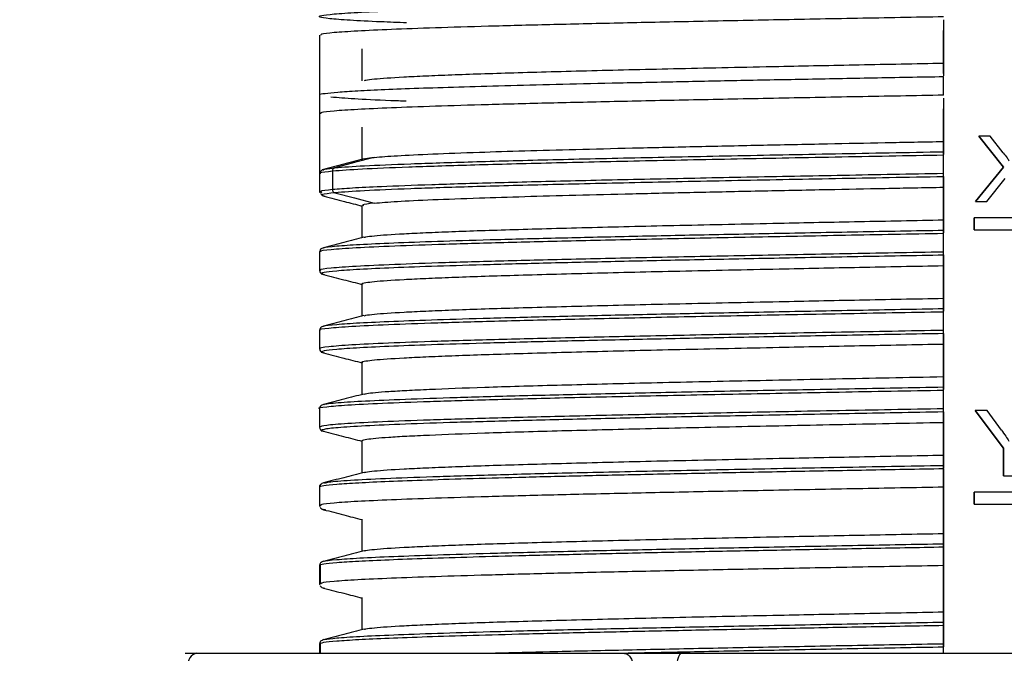
# Model space of a CAD drawing. Units: millimetres. Extents: x 5 to 292, y 5 to 415.
# Drawn here: x 30 to 45, y 194 to 203 of the extents above; entities that cross this region are included whole.
import ezdxf

# ---------------------------------------------------------------- set-up
doc = ezdxf.new("R2010")
doc.units = ezdxf.units.MM
doc.styles.add('SLDTEXTSTYLE1', font='TXT', dxfattribs={"width": 0.75})
doc.dimstyles.new('SLDDIMSTYLE0', dxfattribs={"dimtxt": 3.5, "dimasz": 3.302, "dimexe": 0, "dimexo": 0.0625, "dimgap": 0.875, "dimtad": 1, "dimlfac": 5, "dimrnd": 1e-09, "dimzin": 12, "dimdsep": 46, "dimtxsty": 'SLDTEXTSTYLE1', "dimsah": 1, "dimcen": 0.09, "dimadec": 0, "dimazin": 3, "dimtfac": 1, "dimtofl": 0, "dimtmove": 0, "dimatfit": 3, "dimfxl": 1, "dimfrac": 2, "dimtolj": 1, "dimtzin": 12, "dimarcsym": 0})

# ---------------------------------------------------------------- blocks, each defined once
blk = doc.blocks.new('_D')
at = {"color": 7, "linetype": 'Continuous', "lineweight": 0}
for p, q in [((29.883, 258.836), (20.248, 258.836)), ((21.248, 258.836), (21.248, 123.636)), ((24.772, 123.636), (20.248, 123.636))]:
    blk.add_line(p, q, dxfattribs=at)
at = {"color": 7, "linetype": 'Continuous', "lineweight": 18}
for points in [[(21.248, 258.836), (20.74, 255.534), (21.756, 255.534)], [(21.248, 123.636), (21.756, 126.938), (20.74, 126.938)]]:
    blk.add_solid(points, dxfattribs=at)
at = {"color": 7, "linetype": 'Continuous', "lineweight": 18, "insert": (16.736, 178.784), "char_height": 3.5, "attachment_point": 1, "rotation": 90, "style": 'SLDTEXTSTYLE1'}
blk.add_mtext('562-795 mm', dxfattribs=at)

msp = doc.modelspace()

# ---------------------------------------------------------------- linework, layer by layer
at = {"color": 7, "linetype": 'Continuous', "lineweight": 25}
for p, q in [((44.3537, 203.3338), (44.3537, 202.4734)), ((34.8071, 203.0965), (34.8071, 201.8965)), ((44.3537, 202.6707), (44.3537, 203.1707)), ((35.4571, 202.8898), (35.4571, 202.3969)), ((44.3548, 202.1787), (44.3548, 202.4651)), ((44.3537, 202.1338), (44.3537, 201.2734)), ((44.3537, 201.4707), (44.3537, 201.9707)), ((35.4571, 201.6898), (35.4571, 201.1898)), ((44.8913, 201.5541), (44.8912, 201.5541)), ((45.2698, 201.0752), (44.8912, 201.5541)), ((45.0662, 201.5541), (44.8913, 201.5541)), ((44.8913, 201.5541), (45.2699, 201.0752)), ((45.2676, 201.2976), (45.0662, 201.5541)), ((44.3548, 200.9787), (44.3548, 201.2651)), ((44.8405, 200.5541), (45.2698, 201.0752)), ((45.2699, 201.0752), (44.8406, 200.5541)), ((45.2699, 201.0752), (45.2698, 201.0752)), ((34.8076, 200.9864), (34.8076, 200.6966)), ((35.0054, 201.0201), (35.0054, 200.7337)), ((44.3537, 200.9338), (44.3537, 200.0734)), ((44.3537, 200.2707), (44.3537, 200.7707)), ((45.017, 200.5541), (45.2956, 200.9026)), ((34.8175, 200.6885), (34.824, 200.6783)), ((34.8301, 200.6983), (34.8378, 200.6869)), ((35.4571, 200.4898), (35.4571, 199.9969)), ((44.8406, 200.5541), (44.8405, 200.5541)), ((44.8406, 200.5541), (45.017, 200.5541)), ((45.8802, 200.3035), (44.8221, 200.3035)), ((44.8221, 200.3035), (44.8221, 200.1183)), ((44.8221, 200.3035), (44.8221, 200.3035)), ((44.8221, 200.1183), (44.8221, 200.3035)), ((44.3548, 199.7787), (44.3548, 200.0651)), ((44.8221, 200.1183), (45.8802, 200.1183)), ((44.8221, 200.1183), (44.8221, 200.1183)), ((34.8071, 199.7847), (34.8071, 199.4949)), ((34.8295, 199.7829), (34.8254, 199.7855)), ((34.8744, 199.8421), (34.8769, 199.8448)), ((44.3537, 199.7338), (44.3537, 198.8734)), ((44.3537, 199.0707), (44.3537, 199.5707)), ((34.8261, 199.4581), (34.8728, 199.4341)), ((34.8711, 199.4368), (34.8839, 199.4347)), ((35.4571, 199.2898), (35.4571, 198.7969)), ((44.3548, 198.5787), (44.3548, 198.8651)), ((34.8071, 198.5847), (34.8071, 198.2949)), ((34.8211, 198.5829), (34.8169, 198.5845)), ((34.8744, 198.6421), (34.8769, 198.6448)), ((44.3537, 198.5338), (44.3537, 197.6734)), ((44.3537, 197.8707), (44.3537, 198.3707)), ((34.8711, 198.2368), (34.8838, 198.2347)), ((35.4571, 198.0898), (35.4571, 197.5969)), ((44.3548, 197.3787), (44.3548, 197.6651)), ((34.8071, 197.3847), (34.8071, 197.0949)), ((34.8753, 197.442), (34.8767, 197.4448)), ((44.3537, 197.3338), (44.3537, 196.4734)), ((44.8384, 197.3541), (44.8383, 197.3541)), ((45.2699, 196.7777), (44.8383, 197.3541)), ((45.0187, 197.3541), (44.8384, 197.3541)), ((44.8384, 197.3541), (45.27, 196.7777)), ((45.2394, 197.0526), (45.0187, 197.3541)), ((44.3537, 196.6707), (44.3537, 197.1707)), ((35.4571, 196.8898), (35.4571, 196.3969)), ((45.27, 196.7777), (45.2699, 196.7777)), ((45.2699, 196.3541), (45.2699, 196.7777)), ((45.27, 196.7777), (45.27, 196.3541)), ((44.3537, 196.4651), (44.3537, 193.7338)), ((44.3548, 196.1787), (44.3548, 196.4651)), ((45.27, 196.3541), (45.2699, 196.3541)), ((45.27, 196.3541), (45.4182, 196.3541)), ((34.8071, 196.2062), (34.8071, 196.183)), ((34.8071, 196.183), (34.8071, 195.8966)), ((34.8872, 196.2424), (34.8972, 196.2448)), ((44.8221, 196.1035), (44.8221, 196.1035)), ((44.8221, 195.9183), (44.8221, 196.1035)), ((44.8221, 196.1035), (44.8221, 195.9183)), ((45.8802, 196.1035), (44.8221, 196.1035)), ((44.3537, 195.4707), (44.3537, 195.9707)), ((34.8071, 195.897), (34.8126, 195.8851)), ((34.8071, 195.8966), (34.8071, 195.8965)), ((34.8899, 195.8367), (34.8975, 195.8347)), ((44.8221, 195.9183), (44.8221, 195.9183)), ((44.8221, 195.9183), (45.8802, 195.9183)), ((35.4571, 195.6898), (35.4571, 195.1969)), ((44.3548, 194.9787), (44.3548, 195.2651)), ((34.8747, 195.0424), (34.8769, 195.0448)), ((34.8071, 194.983), (34.8071, 194.6877)), ((34.8158, 194.9996), (34.8158, 194.7044)), ((44.3537, 194.2707), (44.3537, 194.7707)), ((34.8071, 194.697), (34.8124, 194.6852)), ((34.8342, 194.7044), (34.8267, 194.6966)), ((34.8697, 194.637), (34.8838, 194.6347)), ((35.4571, 194.4898), (35.4571, 193.9969)), ((44.3548, 193.7787), (44.3548, 194.0651)), ((34.877, 193.8448), (34.8789, 193.8468)), ((34.8071, 193.783), (34.8071, 193.6361)), ((34.8158, 193.7996), (34.8158, 193.6361)), ((32.9332, 193.6361), (37.1886, 193.6361)), ((38.3249, 193.6361), (39.4608, 193.6361))]:
    msp.add_line(p, q, dxfattribs=at)
at = {"color": 8, "linetype": 'Continuous', "lineweight": 25}
for p, q in [((34.8878, 201.0448), (35.0422, 201.0685)), ((34.8446, 195.8489), (34.8899, 195.8367))]:
    msp.add_line(p, q, dxfattribs=at)
at = {"color": 7, "linetype": 'Continuous', "lineweight": 25, "flags": 128}
for points in [[(44.3548, 201.3134), (44.3543, 201.3921), (44.3537, 201.4707)], [(35.6431, 201.2269), (35.3427, 201.1477), (35.0422, 201.0685)], [(44.3537, 200.7707), (44.3543, 200.8505), (44.3548, 200.9303)], [(35.0422, 200.6853), (35.3427, 200.6061), (35.6431, 200.5269)], [(44.3537, 199.5707), (44.3543, 199.6505), (44.3548, 199.7303)], [(44.3548, 198.9134), (44.3545, 198.9558), (44.3542, 198.9981), (44.3537, 199.0707)], [(44.3537, 198.3707), (44.3543, 198.4505), (44.3548, 198.5303)], [(44.3537, 197.1707), (44.3543, 197.2505), (44.3548, 197.3303)], [(44.3548, 196.5134), (44.3545, 196.5558), (44.3542, 196.5981), (44.3537, 196.6707)], [(44.3537, 195.9707), (44.3543, 196.0505), (44.3548, 196.1303)], [(44.3537, 194.7707), (44.3543, 194.8505), (44.3548, 194.9303)], [(44.3548, 194.1134), (44.3545, 194.1558), (44.3542, 194.1981), (44.3537, 194.2707)], [(44.3542, 193.6361), (44.3543, 193.6505), (44.3548, 193.7303)]]:
    msp.add_lwpolyline(points, dxfattribs=at)
at = {"color": 7, "linetype": 'Continuous', "lineweight": 25}
msp.add_arc((32.9679, 193.4622), 0.1773, 101.28563, 187.33243, dxfattribs=at)
for points, knots in [([(36.1405, 203.2864), (36.0056, 203.2914), (35.6526, 203.3045), (35.2535, 203.3257), (34.935, 203.3499), (34.7902, 203.3742), (34.8134, 203.3984), (35.0064, 203.4227), (35.3655, 203.4469), (35.8851, 203.4712), (36.5568, 203.4954), (37.3698, 203.5196), (38.311, 203.5439), (39.3653, 203.5681), (40.5156, 203.5924), (41.7437, 203.6166), (43.0286, 203.6409), (43.9128, 203.657), (44.3548, 203.6651)], [0, 0, 0, 0, 0.0396488, 0.1036721, 0.1676956, 0.231719, 0.2957425, 0.3597659, 0.4237893, 0.4878127, 0.5518361, 0.6158595, 0.6798829, 0.7439064, 0.8079299, 0.8719533, 0.9359766, 1, 1, 1, 1]), ([(44.3548, 203.3787), (43.9128, 203.3707), (43.0286, 203.3545), (41.7437, 203.3302), (40.5156, 203.306), (39.3653, 203.2818), (38.311, 203.2575), (37.3699, 203.2333), (36.5568, 203.209), (35.8854, 203.1848), (35.3644, 203.1605), (35.0107, 203.1363), (34.8229, 203.115), (34.8256, 203.1017), (34.8266, 203.0965)], [0, 0, 0, 0, 0.08590966, 0.17181932, 0.25772894, 0.34363844, 0.42954794, 0.51545754, 0.60136718, 0.68727686, 0.77318646, 0.85909601, 0.9450055, 1, 1, 1, 1]), ([(35.4945, 202.4043), (35.501, 202.4065), (35.5236, 202.4141), (35.6808, 202.4323), (35.9818, 202.4538), (36.4214, 202.4753), (36.9447, 202.4968), (37.5906, 202.5183), (38.3424, 202.5397), (39.1612, 202.5612), (40.0721, 202.5827), (41.0525, 202.6042), (41.9653, 202.6234), (43.0637, 202.6456), (43.9212, 202.6623), (44.3537, 202.6707)], [0, 0, 0, 0, 0.0245747, 0.0859434, 0.205113, 0.2664817, 0.3278503, 0.4470199, 0.5083886, 0.5697573, 0.6889269, 0.7502956, 0.8116642, 0.9050177, 1, 1, 1, 1]), ([(44.3548, 202.5134), (44.3546, 202.5397), (44.3543, 202.5921), (44.3539, 202.6445), (44.3537, 202.6707)], [0, 0, 0, 0, 0.5000015, 1, 1, 1, 1]), ([(34.8156, 202.1842), (34.8134, 202.1853), (34.7988, 202.1931), (34.8817, 202.2075), (35.0698, 202.2273), (35.3787, 202.2471), (35.792, 202.2669), (36.3087, 202.2868), (36.9223, 202.3066), (37.6264, 202.3264), (38.4135, 202.3462), (39.275, 202.366), (40.2017, 202.3858), (41.1836, 202.4057), (42.2104, 202.4255), (43.2701, 202.4453), (43.9933, 202.4585), (44.3548, 202.4651)], [0, 0, 0, 0, 0.0124839, 0.0830207, 0.1535575, 0.2240944, 0.2946314, 0.3651682, 0.435705, 0.5062419, 0.5767788, 0.6473156, 0.7178525, 0.7883894, 0.8589262, 0.929463, 1, 1, 1, 1]), ([(44.3548, 202.1787), (43.9128, 202.1707), (43.0286, 202.1545), (41.7437, 202.1302), (40.5156, 202.106), (39.3653, 202.0818), (38.311, 202.0575), (37.3699, 202.0333), (36.5568, 202.009), (35.8854, 201.9848), (35.3646, 201.9605), (35.0101, 201.9363), (34.8188, 201.9143), (34.8229, 201.9003), (34.8246, 201.8944)], [0, 0, 0, 0, 0.08526613, 0.1705322, 0.25579818, 0.34106414, 0.42633012, 0.51159622, 0.59686235, 0.68212846, 0.76739448, 0.85266039, 0.93792641, 1, 1, 1, 1]), ([(36.1353, 202.0867), (36.0552, 202.0895), (35.7239, 202.1011), (35.3118, 202.1216), (35.0922, 202.1392), (34.9824, 202.148)], [0, 0, 0, 0, 0.1375884, 0.5687942, 1, 1, 1, 1]), ([(34.808, 201.8942), (34.8081, 201.8674), (34.8083, 201.7822), (34.8093, 201.6273), (34.8096, 201.3698), (34.8076, 201.0495), (34.8073, 200.8107), (34.8071, 200.6881)], [0, 0, 0, 0, 0.07127194, 0.22632416, 0.37544567, 0.67918439, 1, 1, 1, 1]), ([(35.6431, 201.2269), (35.7493, 201.2357), (35.9626, 201.2535), (36.5166, 201.2801), (37.1824, 201.3051), (37.9314, 201.3283), (38.7154, 201.3498), (39.5824, 201.3713), (40.5239, 201.3928), (41.5252, 201.4143), (42.51, 201.4344), (43.4563, 201.4532), (44.0546, 201.4649), (44.3537, 201.4707)], [0, 0, 0, 0, 0.108599, 0.2182742, 0.3279494, 0.4159586, 0.5042485, 0.5922578, 0.6802671, 0.768557, 0.8565662, 0.9282831, 1, 1, 1, 1]), ([(35.0054, 201.0201), (35.1398, 201.0303), (35.4085, 201.0507), (36.1374, 201.0813), (37.0834, 201.112), (38.2464, 201.1426), (39.5898, 201.1732), (41.0816, 201.2038), (42.6808, 201.2345), (43.7968, 201.2549), (44.3548, 201.2651)], [0, 0, 0, 0, 0.1249999, 0.2499999, 0.3749999, 0.4999999, 0.6249998, 0.7499999, 0.8749999, 1, 1, 1, 1]), ([(35.0422, 201.0685), (35.176, 201.0787), (35.4437, 201.0991), (36.1697, 201.1297), (37.112, 201.1603), (38.2703, 201.191), (39.6084, 201.2216), (41.0943, 201.2522), (42.6872, 201.2828), (43.7989, 201.3032), (44.3548, 201.3134)], [0, 0, 0, 0, 0.125, 0.25, 0.375, 0.5, 0.625, 0.75, 0.875, 1, 1, 1, 1]), ([(35.4932, 201.204), (35.4995, 201.2062), (35.5211, 201.2138), (35.5925, 201.2215), (35.6431, 201.2269)], [0, 0, 0, 0, 0.2906117, 1, 1, 1, 1]), ([(44.3548, 201.2651), (44.3548, 201.2707), (44.3548, 201.282), (44.3548, 201.2968), (44.3548, 201.3081), (44.3548, 201.3117), (44.3548, 201.3134)], [0, 0, 0, 0, 0.2556949, 0.5111762, 0.765552, 1, 1, 1, 1]), ([(45.2676, 201.2976), (45.2876, 201.2719), (45.3188, 201.232), (45.3469, 201.1899), (45.357, 201.1748)], [0, 0, 0, 0, 0.6418201, 1, 1, 1, 1]), ([(35.4883, 201.205), (35.3852, 201.1782), (35.178, 201.1245), (34.9708, 201.0708), (34.8668, 201.0438)], [0, 0, 0, 0, 0.4978835, 1, 1, 1, 1]), ([(34.8454, 201.0298), (34.8357, 201.0238), (34.8164, 201.0118), (34.8172, 200.9869), (34.8175, 200.9744)], [0, 0, 0, 0, 0.49926293, 1, 1, 1, 1]), ([(34.8733, 201.0289), (34.8569, 201.0325), (34.8329, 201.0378), (34.8746, 201.0431), (34.8878, 201.0448)], [0, 0, 0, 0, 0.6829399, 1, 1, 1, 1]), ([(35.0422, 201.0685), (35.0371, 201.0666), (35.0269, 201.0628), (35.015, 201.0512), (35.007, 201.0365), (35.0059, 201.0256), (35.0054, 201.0201)], [0, 0, 0, 0, 0.25009, 0.4999891, 0.7499287, 1, 1, 1, 1]), ([(44.3548, 200.9787), (43.8403, 200.9693), (42.8114, 200.9505), (41.3287, 200.9223), (39.9201, 200.8938), (38.6213, 200.8651), (37.4658, 200.8361), (36.4899, 200.8072), (35.7799, 200.7805), (35.2832, 200.756), (35.098, 200.7411), (35.0054, 200.7337)], [0, 0, 0, 0, 0.115205, 0.2304101, 0.3456151, 0.4637551, 0.5818952, 0.7000352, 0.8181752, 0.9090877, 1, 1, 1, 1]), ([(44.3548, 200.9303), (43.7989, 200.9201), (42.6872, 200.8996), (41.0943, 200.869), (39.6084, 200.8384), (38.2703, 200.8078), (37.112, 200.7772), (36.1697, 200.7465), (35.4437, 200.7159), (35.176, 200.6955), (35.0422, 200.6853)], [0, 0, 0, 0, 0.125, 0.25, 0.375, 0.5, 0.625, 0.7499999, 0.875, 1, 1, 1, 1]), ([(44.3548, 200.9303), (44.3548, 200.9322), (44.3548, 200.9362), (44.3548, 200.9484), (44.3548, 200.9631), (44.3548, 200.9737), (44.3548, 200.9787)], [0, 0, 0, 0, 0.2586523, 0.5171534, 0.773219, 1, 1, 1, 1]), ([(35.6431, 200.5269), (35.7493, 200.5357), (35.9627, 200.5535), (36.5168, 200.5801), (37.1828, 200.6051), (37.9319, 200.6284), (38.716, 200.6498), (39.5831, 200.6713), (40.5246, 200.6928), (41.526, 200.7143), (42.5107, 200.7344), (43.4567, 200.7532), (44.0547, 200.7649), (44.3537, 200.7707)], [0, 0, 0, 0, 0.1086203, 0.2183172, 0.3280143, 0.4160235, 0.5043134, 0.5923227, 0.680332, 0.7686219, 0.8566312, 0.9283156, 1, 1, 1, 1]), ([(34.8312, 200.667), (34.8336, 200.6623), (34.8424, 200.6454), (34.866, 200.6375), (34.883, 200.6318)], [0, 0, 0, 0, 0.2777769, 1, 1, 1, 1]), ([(34.8777, 200.6331), (34.981, 200.6063), (35.1742, 200.5562), (35.3673, 200.5061), (35.4571, 200.4828)], [0, 0, 0, 0, 0.5350679, 1, 1, 1, 1]), ([(35.0054, 200.7337), (35.0059, 200.7282), (35.007, 200.7172), (35.015, 200.7026), (35.0269, 200.691), (35.0371, 200.6872), (35.0422, 200.6853)], [0, 0, 0, 0, 0.2500718, 0.5000106, 0.7499098, 1, 1, 1, 1]), ([(35.6431, 200.5269), (35.5636, 200.518), (35.4522, 200.5057), (35.4738, 200.4933), (35.4799, 200.4898)], [0, 0, 0, 0, 0.7146287, 1, 1, 1, 1]), ([(35.4933, 200.004), (35.5003, 200.0063), (35.5234, 200.0141), (35.682, 200.0325), (35.9841, 200.054), (36.4243, 200.0754), (36.9484, 200.0969), (37.5948, 200.1184), (38.3473, 200.1399), (39.1665, 200.1614), (40.0779, 200.1829), (41.0587, 200.2043), (41.9707, 200.2235), (43.0671, 200.2456), (43.9224, 200.2623), (44.3537, 200.2707)], [0, 0, 0, 0, 0.0263576, 0.0876452, 0.2066573, 0.2679449, 0.3292324, 0.4482445, 0.509532, 0.5708196, 0.6898317, 0.7511192, 0.8124068, 0.9053965, 1, 1, 1, 1]), ([(44.3548, 200.1134), (44.3547, 200.1276), (44.3545, 200.1558), (44.3541, 200.2082), (44.3539, 200.2465), (44.3537, 200.2707)], [0, 0, 0, 0, 0.26921325, 0.5384254, 1, 1, 1, 1]), ([(44.3548, 200.0651), (44.3548, 200.0707), (44.3548, 200.082), (44.3548, 200.0968), (44.3548, 200.1081), (44.3548, 200.1117), (44.3548, 200.1134)], [0, 0, 0, 0, 0.25575694, 0.51137924, 0.76581657, 1, 1, 1, 1]), ([(35.4882, 200.005), (35.3853, 199.9783), (35.1793, 199.9248), (34.9734, 199.8715), (34.8704, 199.8448)], [0, 0, 0, 0, 0.4999626, 1, 1, 1, 1]), ([(34.8716, 199.8451), (34.8528, 199.8381), (34.822, 199.8268), (34.8158, 199.8051), (34.8134, 199.7966)], [0, 0, 0, 0, 0.6108071, 1, 1, 1, 1]), ([(44.3548, 199.7303), (44.3548, 199.7322), (44.3548, 199.7362), (44.3548, 199.7484), (44.3548, 199.7631), (44.3548, 199.7738), (44.3548, 199.7787)], [0, 0, 0, 0, 0.2587251, 0.5173662, 0.77353, 1, 1, 1, 1]), ([(35.4749, 199.2898), (35.4689, 199.2914), (35.4428, 199.2985), (35.5134, 199.311), (35.6725, 199.3325), (35.9857, 199.354), (36.424, 199.3754), (36.9485, 199.3969), (37.5948, 199.4184), (38.3473, 199.4399), (39.1665, 199.4614), (40.0779, 199.4829), (41.0587, 199.5043), (41.9707, 199.5235), (43.0671, 199.5456), (43.9224, 199.5623), (44.3537, 199.5707)], [0, 0, 0, 0, 0.0174086, 0.0755967, 0.1337849, 0.2467782, 0.3049663, 0.3631545, 0.4761478, 0.534336, 0.5925241, 0.7055174, 0.7637056, 0.8218937, 0.9101808, 1, 1, 1, 1]), ([(34.8071, 199.4966), (34.808, 199.4819), (34.8089, 199.4668), (34.8256, 199.4584), (34.8261, 199.4581)], [0, 0, 0, 0, 0.9706853, 1, 1, 1, 1]), ([(34.8669, 199.4357), (34.9705, 199.4088), (35.1673, 199.3578), (35.364, 199.3068), (35.4571, 199.2826)], [0, 0, 0, 0, 0.5266452, 1, 1, 1, 1]), ([(35.4933, 198.804), (35.5003, 198.8063), (35.5234, 198.8141), (35.682, 198.8325), (35.9841, 198.854), (36.4243, 198.8754), (36.9484, 198.8969), (37.5948, 198.9184), (38.3473, 198.9399), (39.1665, 198.9614), (40.0779, 198.9829), (41.0587, 199.0043), (41.9707, 199.0235), (43.0671, 199.0456), (43.9224, 199.0623), (44.3537, 199.0707)], [0, 0, 0, 0, 0.0263566, 0.0876442, 0.2066564, 0.2679441, 0.3292317, 0.4482439, 0.5095315, 0.5708191, 0.6898313, 0.7511189, 0.8124066, 0.9053964, 1, 1, 1, 1]), ([(44.3548, 198.8651), (44.3548, 198.8707), (44.3548, 198.882), (44.3548, 198.8968), (44.3548, 198.9081), (44.3548, 198.9117), (44.3548, 198.9134)], [0, 0, 0, 0, 0.2557861, 0.5113586, 0.7658256, 1, 1, 1, 1]), ([(35.4882, 198.805), (35.3853, 198.7783), (35.1793, 198.7248), (34.9734, 198.6714), (34.8704, 198.6447)], [0, 0, 0, 0, 0.49996376, 1, 1, 1, 1]), ([(34.8716, 198.6451), (34.853, 198.638), (34.8201, 198.6256), (34.8138, 198.6018), (34.811, 198.5914)], [0, 0, 0, 0, 0.5629853, 1, 1, 1, 1]), ([(44.3548, 198.5303), (44.3548, 198.5323), (44.3548, 198.5362), (44.3548, 198.5484), (44.3548, 198.5631), (44.3548, 198.5738), (44.3548, 198.5787)], [0, 0, 0, 0, 0.2587464, 0.5174066, 0.7735091, 1, 1, 1, 1]), ([(35.4749, 198.0898), (35.4689, 198.0914), (35.4428, 198.0985), (35.5134, 198.111), (35.6725, 198.1325), (35.9857, 198.154), (36.424, 198.1754), (36.9485, 198.1969), (37.5948, 198.2184), (38.3473, 198.2399), (39.1665, 198.2614), (40.0779, 198.2829), (41.0587, 198.3043), (41.9707, 198.3235), (43.0671, 198.3456), (43.9224, 198.3623), (44.3537, 198.3707)], [0, 0, 0, 0, 0.0174086, 0.0755967, 0.1337849, 0.2467783, 0.3049664, 0.3631545, 0.4761479, 0.534336, 0.5925241, 0.7055175, 0.7637056, 0.8218937, 0.9101808, 1, 1, 1, 1]), ([(34.8071, 198.2966), (34.8104, 198.2829), (34.8169, 198.2557), (34.8542, 198.2413), (34.8728, 198.2341)], [0, 0, 0, 0, 0.50059774, 1, 1, 1, 1]), ([(34.8669, 198.2357), (34.9705, 198.2088), (35.1672, 198.1578), (35.364, 198.1068), (35.4571, 198.0826)], [0, 0, 0, 0, 0.5266426, 1, 1, 1, 1]), ([(35.4934, 197.604), (35.5045, 197.6071), (35.5534, 197.6208), (35.7733, 197.64), (36.1336, 197.6614), (36.5855, 197.6829), (37.1632, 197.7044), (37.8538, 197.7259), (38.6159, 197.7474), (39.4776, 197.7689), (40.4175, 197.7903), (41.4015, 197.8117), (42.4446, 197.8332), (43.5201, 197.8545), (44.0759, 197.8653), (44.3537, 197.8707)], [0, 0, 0, 0, 0.035128, 0.1541499, 0.2154425, 0.2767351, 0.3957569, 0.4570495, 0.5183422, 0.637364, 0.6986566, 0.7599492, 0.8782273, 0.9391136, 1, 1, 1, 1]), ([(44.3548, 197.7134), (44.3547, 197.7276), (44.3545, 197.7558), (44.3541, 197.8082), (44.3539, 197.8465), (44.3537, 197.8707)], [0, 0, 0, 0, 0.2692133, 0.5384254, 1, 1, 1, 1]), ([(35.4883, 197.605), (35.3853, 197.5782), (35.1793, 197.5248), (34.9734, 197.4714), (34.8705, 197.4448)], [0, 0, 0, 0, 0.5004198, 1, 1, 1, 1]), ([(44.3548, 197.6651), (44.3548, 197.6707), (44.3548, 197.682), (44.3548, 197.6968), (44.3548, 197.7081), (44.3548, 197.7117), (44.3548, 197.7134)], [0, 0, 0, 0, 0.25577, 0.5114058, 0.7657967, 1, 1, 1, 1]), ([(34.8701, 197.4447), (34.8522, 197.4375), (34.8164, 197.4232), (34.8102, 197.3961), (34.8071, 197.3825)], [0, 0, 0, 0, 0.49940268, 1, 1, 1, 1]), ([(44.3548, 197.3303), (44.3548, 197.3323), (44.3548, 197.3362), (44.3548, 197.3484), (44.3548, 197.3631), (44.3548, 197.3738), (44.3548, 197.3787)], [0, 0, 0, 0, 0.25872511, 0.51736441, 0.77352788, 1, 1, 1, 1]), ([(35.466, 196.8898), (35.4641, 196.8922), (35.4576, 196.9), (35.5471, 196.9185), (35.77, 196.94), (36.1342, 196.9615), (36.5852, 196.9829), (37.1633, 197.0044), (37.8538, 197.0259), (38.6159, 197.0474), (39.4776, 197.0689), (40.4175, 197.0903), (41.4015, 197.1118), (42.4446, 197.1332), (43.5201, 197.1545), (44.0759, 197.1653), (44.3537, 197.1707)], [0, 0, 0, 0, 0.0258274, 0.0840145, 0.1970059, 0.2551931, 0.3133802, 0.4263717, 0.4845588, 0.5427459, 0.6557374, 0.7139245, 0.7721116, 0.884397, 0.9421985, 1, 1, 1, 1]), ([(34.8071, 197.0965), (34.8104, 197.0829), (34.8169, 197.0557), (34.8538, 197.0414), (34.8721, 197.0343)], [0, 0, 0, 0, 0.500599, 1, 1, 1, 1]), ([(34.8664, 197.0358), (34.97, 197.0089), (35.1669, 196.9579), (35.3638, 196.9068), (35.4571, 196.8826)], [0, 0, 0, 0, 0.5261428, 1, 1, 1, 1]), ([(45.2394, 197.0526), (45.2617, 197.0212), (45.3011, 196.9657), (45.3375, 196.9083), (45.3533, 196.8834)], [0, 0, 0, 0, 0.5665894, 1, 1, 1, 1]), ([(35.4933, 196.404), (35.5003, 196.4063), (35.5235, 196.4141), (35.682, 196.4325), (35.9841, 196.454), (36.4243, 196.4754), (36.9484, 196.4969), (37.5948, 196.5184), (38.3473, 196.5399), (39.1665, 196.5614), (40.0779, 196.5829), (41.0587, 196.6043), (41.9707, 196.6235), (43.0671, 196.6456), (43.9224, 196.6623), (44.3537, 196.6707)], [0, 0, 0, 0, 0.026343, 0.0876314, 0.2066453, 0.2679338, 0.3292223, 0.4482361, 0.5095246, 0.5708131, 0.6898269, 0.7511154, 0.8124039, 0.9053951, 1, 1, 1, 1]), ([(34.8082, 196.183), (34.8206, 196.1901), (34.8456, 196.2045), (35.0545, 196.2261), (35.3872, 196.2478), (35.8514, 196.2696), (36.4374, 196.2913), (37.1386, 196.313), (37.9459, 196.3347), (38.8486, 196.3565), (39.8352, 196.3782), (40.893, 196.3999), (42.0083, 196.4217), (43.1659, 196.4434), (43.9585, 196.4579), (44.3548, 196.4651)], [0, 0, 0, 0, 0.0757865, 0.1528041, 0.2298219, 0.3068399, 0.3838575, 0.4608754, 0.5378933, 0.6149109, 0.6919289, 0.7689467, 0.8459643, 0.9229824, 1, 1, 1, 1]), ([(35.4883, 196.405), (35.3847, 196.3781), (35.1775, 196.3244), (34.9703, 196.2707), (34.8667, 196.2438)], [0, 0, 0, 0, 0.4999641, 1, 1, 1, 1]), ([(44.3548, 196.4651), (44.3548, 196.4707), (44.3548, 196.482), (44.3548, 196.4968), (44.3548, 196.5081), (44.3548, 196.5117), (44.3548, 196.5134)], [0, 0, 0, 0, 0.2556947, 0.5113447, 0.7658098, 1, 1, 1, 1]), ([(34.8716, 196.2451), (34.8533, 196.2379), (34.8166, 196.2234), (34.8103, 196.1962), (34.8071, 196.1825)], [0, 0, 0, 0, 0.4994059, 1, 1, 1, 1]), ([(44.3548, 196.1303), (44.3548, 196.1323), (44.3548, 196.1362), (44.3548, 196.1484), (44.3548, 196.1631), (44.3548, 196.1738), (44.3548, 196.1787)], [0, 0, 0, 0, 0.25874127, 0.51733452, 0.77351398, 1, 1, 1, 1]), ([(34.8202, 195.8685), (34.8213, 195.8652), (34.8273, 195.8489), (34.8526, 195.8407), (34.8728, 195.8342)], [0, 0, 0, 0, 0.1994631, 1, 1, 1, 1]), ([(34.8706, 195.8347), (34.9736, 195.808), (35.1691, 195.7573), (35.3646, 195.7066), (35.4571, 195.6826)], [0, 0, 0, 0, 0.5267938, 1, 1, 1, 1]), ([(35.4933, 195.204), (35.5003, 195.2063), (35.5235, 195.2141), (35.682, 195.2325), (35.9841, 195.254), (36.4243, 195.2754), (36.9484, 195.2969), (37.5948, 195.3184), (38.3473, 195.3399), (39.1665, 195.3614), (40.0779, 195.3829), (41.0587, 195.4043), (41.9707, 195.4235), (43.0671, 195.4456), (43.9224, 195.4623), (44.3537, 195.4707)], [0, 0, 0, 0, 0.0263207, 0.0876105, 0.2066271, 0.267917, 0.3292069, 0.4482235, 0.5095133, 0.5708032, 0.6898198, 0.7511097, 0.8123996, 0.9053929, 1, 1, 1, 1]), ([(44.3548, 195.3134), (44.3547, 195.3276), (44.3545, 195.3558), (44.3541, 195.4082), (44.3539, 195.4465), (44.3537, 195.4707)], [0, 0, 0, 0, 0.26921328, 0.53842545, 1, 1, 1, 1]), ([(35.4883, 195.205), (35.3847, 195.1781), (35.1775, 195.1244), (34.9704, 195.0707), (34.8668, 195.0438)], [0, 0, 0, 0, 0.4999618, 1, 1, 1, 1]), ([(44.3548, 195.2651), (44.3548, 195.2707), (44.3548, 195.282), (44.3548, 195.2968), (44.3548, 195.3081), (44.3548, 195.3117), (44.3548, 195.3134)], [0, 0, 0, 0, 0.2557533, 0.5113725, 0.7657467, 1, 1, 1, 1]), ([(34.8739, 195.0456), (34.855, 195.0384), (34.817, 195.0239), (34.8104, 194.9963), (34.8071, 194.9826)], [0, 0, 0, 0, 0.4994054, 1, 1, 1, 1]), ([(44.3548, 194.9303), (44.3548, 194.9323), (44.3548, 194.9362), (44.3548, 194.9484), (44.3548, 194.9631), (44.3548, 194.9737), (44.3548, 194.9787)], [0, 0, 0, 0, 0.2587399, 0.5173355, 0.7735178, 1, 1, 1, 1]), ([(34.8196, 194.6691), (34.8208, 194.6658), (34.8265, 194.6495), (34.8511, 194.6413), (34.8706, 194.6347)], [0, 0, 0, 0, 0.2046001, 1, 1, 1, 1]), ([(34.8706, 194.6347), (34.9736, 194.608), (35.1691, 194.5573), (35.3646, 194.5066), (35.4571, 194.4826)], [0, 0, 0, 0, 0.5267789, 1, 1, 1, 1]), ([(35.4934, 194.004), (35.5003, 194.0063), (35.5235, 194.0141), (35.682, 194.0325), (35.9841, 194.054), (36.4243, 194.0754), (36.9484, 194.0969), (37.5948, 194.1184), (38.3473, 194.1399), (39.1665, 194.1613), (40.0779, 194.1829), (41.0587, 194.2043), (41.9707, 194.2235), (43.0671, 194.2456), (43.9224, 194.2623), (44.3537, 194.2707)], [0, 0, 0, 0, 0.0263024, 0.0875934, 0.2066123, 0.2679033, 0.3291943, 0.4482131, 0.5095041, 0.5707951, 0.689814, 0.751105, 0.8123961, 0.9053911, 1, 1, 1, 1]), ([(35.4883, 194.005), (35.3847, 193.9781), (35.1776, 193.9244), (34.9704, 193.8707), (34.8668, 193.8438)], [0, 0, 0, 0, 0.4999652, 1, 1, 1, 1]), ([(44.3548, 194.0651), (44.3548, 194.0707), (44.3548, 194.082), (44.3548, 194.0968), (44.3548, 194.1081), (44.3548, 194.1117), (44.3548, 194.1134)], [0, 0, 0, 0, 0.2556575, 0.5112703, 0.7656984, 1, 1, 1, 1]), ([(34.8743, 193.8457), (34.8552, 193.8385), (34.817, 193.824), (34.8104, 193.7964), (34.8071, 193.7826)], [0, 0, 0, 0, 0.4994047, 1, 1, 1, 1]), ([(44.3548, 193.7303), (44.3548, 193.7322), (44.3548, 193.7362), (44.3548, 193.7484), (44.3548, 193.7631), (44.3548, 193.7737), (44.3548, 193.7787)], [0, 0, 0, 0, 0.25871257, 0.51728718, 0.77336652, 1, 1, 1, 1]), ([(32.7506, 193.6361), (32.7547, 193.6361), (32.7877, 193.6361), (32.8652, 193.6361), (32.9332, 193.6361)], [0, 0, 0, 0, 0.1234197, 1, 1, 1, 1]), ([(37.1886, 193.6361), (37.2678, 193.6361), (37.3895, 193.6361), (37.5928, 193.6361), (37.7571, 193.6361), (37.9215, 193.6361), (38.1245, 193.6361), (38.2459, 193.6361), (38.3249, 193.6361)], [0, 0, 0, 0, 0.2394569, 0.3683606, 0.5, 0.6316396, 0.7605433, 1, 1, 1, 1]), ([(39.4608, 193.6361), (39.5221, 193.6361), (39.6459, 193.6361), (39.88, 193.6361), (40.1259, 193.6361), (40.2786, 193.6361), (40.3543, 193.6361)], [0, 0, 0, 0, 0.2481336, 0.5003608, 0.7524577, 1, 1, 1, 1]), ([(39.4608, 193.6361), (39.4791, 193.6331), (39.5158, 193.6273), (39.5623, 193.582), (39.5952, 193.5172), (39.6, 193.4654), (39.6024, 193.4396)], [0, 0, 0, 0, 0.24999729, 0.50000307, 0.74999728, 1, 1, 1, 1]), ([(40.3543, 193.6361), (40.3438, 193.6332), (40.3228, 193.6275), (40.2962, 193.5832), (40.2772, 193.5196), (40.2741, 193.4686), (40.2726, 193.4431)], [0, 0, 0, 0, 0.24999978, 0.50000008, 0.75001373, 1, 1, 1, 1]), ([(40.3543, 193.6361), (40.7437, 193.6361), (41.5292, 193.6361), (42.7717, 193.6361), (44.0532, 193.6361), (45.3578, 193.6361), (46.6621, 193.6361), (47.9429, 193.6361), (49.1843, 193.6361), (49.9687, 193.6361), (50.3576, 193.6361)], [0, 0, 0, 0, 0.12255135, 0.24717785, 0.3732271, 0.50000001, 0.62677289, 0.75282215, 0.8774486, 1, 1, 1, 1])]:
    msp.add_open_spline(points, degree=3, knots=knots, dxfattribs=at)
at = {"color": 8, "linetype": 'Continuous', "lineweight": 25}
for points, knots in [([(34.8301, 200.9847), (34.8251, 200.9877), (34.8058, 200.9995), (34.9202, 201.0113), (35.0054, 201.0201)], [0, 0, 0, 0, 0.2558994, 1, 1, 1, 1]), ([(35.0054, 200.7337), (34.9202, 200.7249), (34.8058, 200.7131), (34.8251, 200.7014), (34.8301, 200.6983)], [0, 0, 0, 0, 0.7441006, 1, 1, 1, 1]), ([(35.0422, 200.6853), (34.958, 200.6757), (34.8053, 200.6584), (34.8669, 200.641), (34.8945, 200.6333)], [0, 0, 0, 0, 0.5516474, 1, 1, 1, 1]), ([(34.8254, 199.7855), (34.8213, 199.7873), (34.7971, 199.7982), (34.9637, 199.8183), (35.3332, 199.8457), (35.9264, 199.8731), (36.7074, 199.9004), (37.6666, 199.9278), (38.7825, 199.9551), (40.0327, 199.9825), (41.3963, 200.0099), (42.8445, 200.0375), (43.8514, 200.0559), (44.3548, 200.0651)], [0, 0, 0, 0, 0.0197333, 0.1175728, 0.2154124, 0.3132524, 0.4110923, 0.5089319, 0.6067715, 0.7046111, 0.802451, 0.9012257, 1, 1, 1, 1]), ([(34.8769, 199.8448), (34.8774, 199.8454), (34.8837, 199.8542), (35.054, 199.871), (35.3973, 199.8953), (35.9185, 199.9195), (36.5865, 199.9438), (37.3965, 199.968), (38.3339, 199.9922), (39.3841, 200.0165), (40.53, 200.0407), (41.7534, 200.065), (43.0335, 200.0892), (43.9143, 200.1054), (44.3548, 200.1134)], [0, 0, 0, 0, 0.0075794, 0.0977993, 0.1880192, 0.2782395, 0.3684596, 0.4586794, 0.5488995, 0.6391198, 0.7293397, 0.8195596, 0.9097799, 1, 1, 1, 1]), ([(44.3548, 199.7303), (43.9143, 199.7222), (43.0335, 199.706), (41.7534, 199.6818), (40.53, 199.6575), (39.3841, 199.6333), (38.3339, 199.6091), (37.3964, 199.5848), (36.5867, 199.5606), (35.9175, 199.5363), (35.4011, 199.5121), (35.0398, 199.4879), (34.8615, 199.4636), (34.8094, 199.4466), (34.8657, 199.4377), (34.8711, 199.4368)], [0, 0, 0, 0, 0.0826037, 0.1652076, 0.2478111, 0.3304146, 0.4130185, 0.4956222, 0.5782257, 0.6608294, 0.7434332, 0.8260367, 0.9086403, 0.9912442, 1, 1, 1, 1]), ([(44.3548, 199.7787), (43.8514, 199.7695), (42.8445, 199.7511), (41.3963, 199.7236), (40.0327, 199.6961), (38.7825, 199.6688), (37.6666, 199.6414), (36.7074, 199.6141), (35.9263, 199.5867), (35.3336, 199.5593), (34.962, 199.532), (34.7945, 199.5111), (34.823, 199.4993), (34.8295, 199.4966)], [0, 0, 0, 0, 0.0978937, 0.1957877, 0.2927552, 0.3897226, 0.4866898, 0.5836572, 0.6806247, 0.7775924, 0.8745597, 0.9715269, 1, 1, 1, 1]), ([(34.8169, 198.5845), (34.8142, 198.5854), (34.7838, 198.5954), (34.9291, 198.6145), (35.2662, 198.6419), (35.8321, 198.6692), (36.5868, 198.6966), (37.5224, 198.7239), (38.6176, 198.7513), (39.8722, 198.7792), (41.2687, 198.8075), (42.7797, 198.8363), (43.8298, 198.8555), (44.3548, 198.8651)], [0, 0, 0, 0, 0.0094006, 0.1069112, 0.2044221, 0.301933, 0.3994437, 0.4969542, 0.5944648, 0.6919757, 0.7946507, 0.8973254, 1, 1, 1, 1]), ([(34.8769, 198.6448), (34.8774, 198.6454), (34.8837, 198.6542), (35.054, 198.671), (35.3973, 198.6953), (35.9185, 198.7195), (36.5865, 198.7438), (37.3965, 198.768), (38.3339, 198.7922), (39.3841, 198.8165), (40.5299, 198.8407), (41.7534, 198.8649), (43.0335, 198.8892), (43.9143, 198.9054), (44.3548, 198.9134)], [0, 0, 0, 0, 0.0075782, 0.0977982, 0.1880183, 0.2782387, 0.3684588, 0.4586787, 0.5488991, 0.6391194, 0.7293393, 0.8195595, 0.9097799, 1, 1, 1, 1]), ([(44.3548, 198.5787), (43.8298, 198.5691), (42.7797, 198.5499), (41.2687, 198.5211), (39.8722, 198.4928), (38.6176, 198.4649), (37.5223, 198.4376), (36.5868, 198.4102), (35.8321, 198.3829), (35.2665, 198.3555), (34.9277, 198.3281), (34.783, 198.3085), (34.8167, 198.298), (34.8211, 198.2966)], [0, 0, 0, 0, 0.1021056, 0.2042113, 0.3063173, 0.4032878, 0.500258, 0.5972281, 0.6941984, 0.7911689, 0.8881394, 0.9851097, 1, 1, 1, 1]), ([(44.3548, 198.5303), (43.9143, 198.5222), (43.0335, 198.506), (41.7534, 198.4818), (40.5299, 198.4575), (39.3841, 198.4333), (38.3339, 198.4091), (37.3964, 198.3848), (36.5868, 198.3606), (35.9175, 198.3363), (35.401, 198.3121), (35.0398, 198.2879), (34.8615, 198.2636), (34.8094, 198.2466), (34.8657, 198.2377), (34.8711, 198.2368)], [0, 0, 0, 0, 0.0826043, 0.1652089, 0.2478132, 0.3304174, 0.4130219, 0.4956264, 0.5782306, 0.6608349, 0.7434395, 0.8260438, 0.9086481, 0.9912526, 1, 1, 1, 1]), ([(34.808, 197.3831), (34.8077, 197.3832), (34.7721, 197.3925), (34.8987, 197.4106), (35.2032, 197.4381), (35.7417, 197.4654), (36.4697, 197.4928), (37.3813, 197.5201), (38.482, 197.5482), (39.7634, 197.5769), (41.2073, 197.6063), (42.7473, 197.6357), (43.819, 197.6553), (44.3548, 197.6651)], [0, 0, 0, 0, 0.0008098, 0.0978317, 0.1948535, 0.2918751, 0.3888965, 0.4859181, 0.5829399, 0.6872052, 0.7914703, 0.8957352, 1, 1, 1, 1]), ([(34.8767, 197.4448), (34.8769, 197.4453), (34.8799, 197.4548), (35.0763, 197.4732), (35.4774, 197.4999), (36.0934, 197.5266), (36.8837, 197.5533), (37.8404, 197.58), (38.9429, 197.6067), (40.1701, 197.6334), (41.4985, 197.66), (42.9003, 197.6867), (43.87, 197.7045), (44.3548, 197.7134)], [0, 0, 0, 0, 0.006474, 0.1058264, 0.2051789, 0.3045318, 0.4038845, 0.503237, 0.6025894, 0.7019421, 0.8012949, 0.9006476, 1, 1, 1, 1]), ([(44.3548, 197.3303), (43.87, 197.3214), (42.9003, 197.3036), (41.4985, 197.2769), (40.1701, 197.2502), (38.9429, 197.2235), (37.8403, 197.1968), (36.884, 197.1701), (36.0921, 197.1434), (35.4822, 197.1167), (35.0585, 197.09), (34.8574, 197.0633), (34.8025, 197.0449), (34.8727, 197.0354), (34.8775, 197.0347)], [0, 0, 0, 0, 0.0903129, 0.180626, 0.2709394, 0.3612525, 0.4515654, 0.5418784, 0.6321916, 0.7225049, 0.8128179, 0.9031308, 0.9934439, 1, 1, 1, 1]), ([(44.3548, 197.3787), (43.819, 197.3689), (42.7473, 197.3493), (41.2073, 197.3199), (39.7634, 197.2905), (38.4821, 197.2618), (37.3812, 197.2337), (36.4702, 197.2064), (35.7398, 197.179), (35.2102, 197.1517), (34.8725, 197.1243), (34.8289, 197.1061), (34.8071, 197.0969)], [0, 0, 0, 0, 0.1043494, 0.2086988, 0.3130484, 0.4173981, 0.5144986, 0.6115988, 0.7086988, 0.8057991, 0.9028995, 1, 1, 1, 1]), ([(34.8972, 196.2448), (34.9117, 196.2497), (34.9533, 196.2637), (35.2562, 196.2868), (35.7816, 196.3142), (36.5134, 196.3415), (37.4231, 196.3689), (38.5209, 196.3969), (39.7959, 196.4255), (41.2301, 196.4548), (42.7591, 196.4841), (43.8229, 196.5037), (44.3548, 196.5134)], [0, 0, 0, 0, 0.0545878, 0.1564372, 0.2582863, 0.3601353, 0.4619844, 0.5638338, 0.6728756, 0.7819172, 0.8909586, 1, 1, 1, 1]), ([(44.3548, 196.1787), (43.9128, 196.1707), (43.0286, 196.1545), (41.7437, 196.1302), (40.5156, 196.106), (39.3653, 196.0818), (38.311, 196.0575), (37.3698, 196.0333), (36.5568, 196.009), (35.8854, 195.9848), (35.3645, 195.9605), (35.0101, 195.9363), (34.8189, 195.9143), (34.8229, 195.9003), (34.8246, 195.8944)], [0, 0, 0, 0, 0.0852715, 0.1705433, 0.2558152, 0.3410868, 0.4263584, 0.5116303, 0.596902, 0.6821736, 0.7674454, 0.8527173, 0.9379888, 1, 1, 1, 1]), ([(34.8082, 194.983), (34.8206, 194.9901), (34.8456, 195.0045), (35.0545, 195.0261), (35.3872, 195.0478), (35.8514, 195.0696), (36.4374, 195.0913), (37.1386, 195.113), (37.9459, 195.1347), (38.8486, 195.1565), (39.8352, 195.1782), (40.893, 195.1999), (42.0083, 195.2216), (43.1659, 195.2434), (43.9585, 195.2579), (44.3548, 195.2651)], [0, 0, 0, 0, 0.0757621, 0.1527817, 0.2298016, 0.3068216, 0.3838412, 0.4608613, 0.537881, 0.6149008, 0.6919209, 0.7689405, 0.8459604, 0.9229804, 1, 1, 1, 1]), ([(34.8769, 195.0448), (34.8774, 195.0454), (34.8837, 195.0542), (35.054, 195.071), (35.3972, 195.0953), (35.9185, 195.1195), (36.5865, 195.1438), (37.3965, 195.168), (38.3339, 195.1922), (39.3841, 195.2165), (40.5299, 195.2407), (41.7534, 195.265), (43.0335, 195.2892), (43.9143, 195.3054), (44.3548, 195.3134)], [0, 0, 0, 0, 0.0075412, 0.0977645, 0.1879883, 0.2782119, 0.3684352, 0.4586588, 0.5488826, 0.639106, 0.7293293, 0.8195531, 0.9097767, 1, 1, 1, 1]), ([(44.3548, 194.9787), (43.9128, 194.9706), (43.0286, 194.9545), (41.7437, 194.9302), (40.5156, 194.906), (39.3653, 194.8818), (38.311, 194.8575), (37.3699, 194.8333), (36.5567, 194.809), (35.8857, 194.7848), (35.3635, 194.7605), (35.0139, 194.7363), (34.8373, 194.7176), (34.8348, 194.7069), (34.8342, 194.7044)], [0, 0, 0, 0, 0.0883577, 0.1767155, 0.2650736, 0.3534314, 0.441789, 0.530147, 0.6185051, 0.7068627, 0.7952206, 0.8835787, 0.9719365, 1, 1, 1, 1]), ([(34.8082, 193.783), (34.8206, 193.7901), (34.8456, 193.8045), (35.0545, 193.8261), (35.3872, 193.8478), (35.8514, 193.8696), (36.4374, 193.8913), (37.1387, 193.913), (37.9459, 193.9347), (38.8486, 193.9565), (39.8353, 193.9782), (40.893, 193.9999), (42.0083, 194.0216), (43.1659, 194.0434), (43.9585, 194.0579), (44.3548, 194.0651)], [0, 0, 0, 0, 0.0757501, 0.1527707, 0.2297918, 0.3068126, 0.3838333, 0.4608543, 0.537875, 0.6148959, 0.6919169, 0.7689375, 0.8459584, 0.9229794, 1, 1, 1, 1]), ([(34.8789, 193.8468), (34.931, 193.8549), (35.0352, 193.871), (35.4023, 193.8953), (35.9172, 193.9195), (36.5868, 193.9438), (37.3964, 193.968), (38.3339, 193.9922), (39.3841, 194.0165), (40.5299, 194.0407), (41.7534, 194.065), (43.0335, 194.0892), (43.9143, 194.1054), (44.3548, 194.1134)], [0, 0, 0, 0, 0.090909, 0.1818184, 0.2727274, 0.3636363, 0.4545456, 0.5454548, 0.6363637, 0.7272728, 0.8181821, 0.9090911, 1, 1, 1, 1]), ([(44.3548, 193.7787), (43.9128, 193.7706), (43.0286, 193.7545), (41.7439, 193.7302), (40.515, 193.706), (39.3673, 193.6818), (38.3447, 193.6584), (37.7697, 193.6432), (37.4999, 193.6361)], [0, 0, 0, 0, 0.169947, 0.3398943, 0.5098421, 0.6797894, 0.8497364, 1, 1, 1, 1]), ([(44.3548, 193.7303), (43.9142, 193.7222), (43.0331, 193.706), (41.7549, 193.6818), (40.5716, 193.6585), (39.8636, 193.6432), (39.5311, 193.6361)], [0, 0, 0, 0, 0.2573773, 0.5147547, 0.7721333, 1, 1, 1, 1])]:
    msp.add_open_spline(points, degree=3, knots=knots, dxfattribs=at)

# ---------------------------------------------------------------- dimensions: what is measured, and where the dimension line sits
at = {"color": 7, "linetype": 'Continuous', "lineweight": 18}
dim = msp.add_linear_dim(base=(21.2476, 123.6361), p1=(30.8827, 258.8361), p2=(25.7716, 123.6361), angle=90, text='562-795 mm', dimstyle='SLDDIMSTYLE0', dxfattribs=at)
dim.commit()
dim.dimension.update_dxf_attribs({"geometry": '_D', "text_midpoint": (21.2476, 192.3396), "dimtype": 160})

doc.saveas('drawing.dxf')
